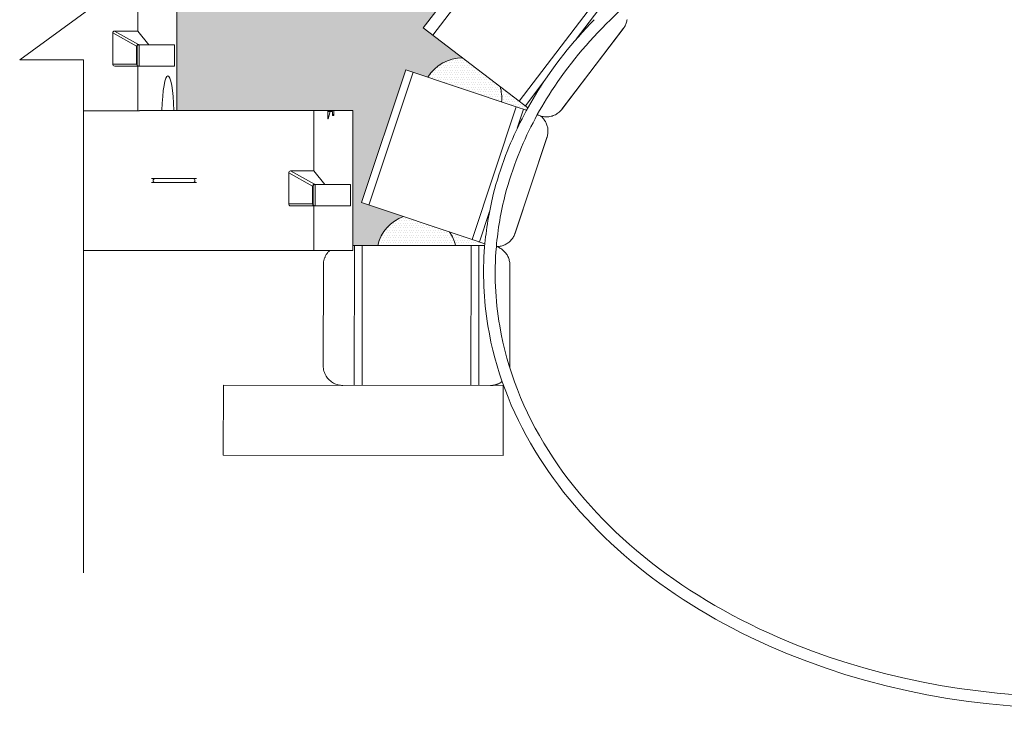
# Model space of a CAD drawing. Extents: x -592 to 1435, y -264 to 1493.
# Drawn here: x 271 to 398, y 899 to 991 of the extents above; entities that cross this region are included whole.
import ezdxf

# ---------------------------------------------------------------- set-up
doc = ezdxf.new("R2010")
doc.units = 0
doc.header["$MEASUREMENT"] = 0
doc.layers.add('Hatch-bdr', color=7, linetype='Continuous', lineweight=0, plot=False)
for name, color, linetype, lineweight in [('Hatch2', 13, 'Continuous', 0), ('Tangent Edges', 1, 'Continuous', 0), ('Text', 7, 'Continuous', 0), ('Visible Edges', 3, 'Continuous', 0)]:
    doc.layers.add(name, color=color, linetype=linetype, lineweight=lineweight)
pattern_1 = [(0, (0, 0), (0.15625, 0.3125), [0, -0.3125])]

msp = doc.modelspace()

# ---------------------------------------------------------------- hatches: boundary and pattern name
at = {"layer": 'Hatch2'}
h = msp.add_hatch(dxfattribs=at)
h.set_pattern_fill('DOTS', color=256, scale=5, style=0)
h.set_pattern_definition([(0, (735.9317649384857, -723.9298759861414), (0.15625, 0.3125), [0, -0.3125])])
edge = h.paths.add_edge_path()
edge.add_line((498.7273773214073, 1015.161455533516), (476.573931288228, 1015.161455533514))
edge.add_line((476.573931288228, 1015.161455533514), (476.573931288228, 1033.161455533424))
edge.add_line((476.573931288228, 1033.161455533424), (458.1448211524889, 1033.161455533424))
edge.add_line((458.1448211524889, 1033.161455533424), (457.9364878191543, 1033.161455533424))
edge.add_line((457.9364878191543, 1033.161455533424), (448.3531544858099, 1033.161455533515))
edge.add_line((448.3531544858099, 1033.161455533515), (448.1448211524781, 1033.161455533427))
edge.add_line((448.1448211524781, 1033.161455533427), (412.1448211524799, 1033.161455533427))
edge.add_line((412.1448211524799, 1033.161455533427), (411.9364878191454, 1033.161455533427))
edge.add_line((411.9364878191454, 1033.161455533427), (402.3531544858128, 1033.161455533427))
edge.add_line((402.3531544858128, 1033.161455533427), (402.1448211524805, 1033.161455533427))
edge.add_line((402.1448211524805, 1033.161455533427), (366.144821152482, 1033.161455533427))
edge.add_line((366.144821152482, 1033.161455533427), (365.9364878191475, 1033.161455533427))
edge.add_line((365.9364878191475, 1033.161455533427), (356.353154485815, 1033.161455533517))
edge.add_line((356.353154485815, 1033.161455533518), (356.1448211524825, 1033.161455533427))
edge.add_line((356.1448211524825, 1033.161455533427), (337.7385267318074, 1033.161455533427))
edge.add_line((337.7385267318074, 1033.161455533427), (337.7385267318074, 1015.161455533517))
edge.add_line((337.7385267318074, 1015.161455533517), (337.4775584346151, 1015.161455533517))
edge.add_ellipse((336.7286671276632, 1014.075144658936), major_axis=(-4.502201731943499e-15, 5.499999999999964), ratio=0.1388888888882815, start_angle=280.467612315531, end_angle=281.3914506739524)
edge.add_line((337.4775079072587, 1015.161455533517), (314.739303898851, 1015.161455533517))
edge.add_line((314.739303898851, 1015.161455533517), (314.7393038988509, 997.1614555335174))
edge.add_line((314.7393038988509, 997.1614555335174), (291.6907723516494, 997.1614555335174))
edge.add_line((291.6907723516494, 997.1614555335174), (291.6907723516494, 979.1614555335174))
edge.add_line((291.6907723516494, 979.1614555335174), (314.3218600651394, 979.1614555335171))
edge.add_line((314.3218600651394, 979.1614555335171), (314.3218600651394, 961.8141652688829))
edge.add_line((314.3218600651394, 961.8141652688829), (314.5329657014995, 961.8139868289089))
edge.add_line((314.5329657014995, 961.8139868289089), (315.5329653442864, 961.8131415653103))
edge.add_line((315.5329653442864, 961.8131415653103), (317.532964629809, 961.8114510381128))
edge.add_arc((322.5320119220838, 960.6822251220086), 5.125000000000045, 109.0886975461535, 167.2711864656273, ccw=False)
edge.add_line((320.8559755500033, 965.5254190144173), (315.4312526256384, 967.3339332392164))
edge.add_line((315.4312526256384, 967.3339332392164), (321.1241265353042, 984.409974544175))
edge.add_line((321.1241265353042, 984.409974544175), (323.9701334194582, 983.4611622258993))
edge.add_arc((328.3576736070357, 980.8125557805414), 5.124999999999977, 88.81525844060832, 148.8820702710557, ccw=False)
edge.add_line((328.4636389655897, 985.9364601846834), (323.3644951982577, 989.8238971842726))
edge.add_line((323.3644951982577, 989.8238971842726), (334.4087046998159, 1004.038420044521))
edge.add_line((334.4087046998159, 1004.038420044521), (337.1076590618284, 1001.980816743687))
edge.add_arc((340.4018624228476, 998.0547692126135), 5.12499999999995, 68.96556888237848, 129.998786684427, ccw=False)
edge.add_line((342.2413730724228, 1002.838264333349), (338.636644225095, 1008.274819800573))
edge.add_line((338.636644225095, 1008.274819800573), (349.1543344651712, 1015.161455533518))
edge.add_line((349.1543344651712, 1015.161455533518), (353.6959944676968, 1018.135184303461))
edge.add_line((353.6959944676968, 1018.135184303461), (355.6278018499379, 1015.221684167845))
edge.add_arc((357.4532540483272, 1010.432806504823), 5.124999999999997, 74.6970209123939, 110.86613651428331, ccw=False)
edge.add_line((358.8058604568503, 1015.376092952483), (357.0297353551945, 1019.872297782515))
edge.add_line((357.0297353551945, 1019.872297782515), (373.853548030653, 1026.276200688666))
edge.add_line((373.853548030653, 1026.276200688666), (373.952324835685, 1026.026150313575))
edge.add_line((373.952324835685, 1026.026150313575), (374.3197253434896, 1025.09608748404))
edge.add_line((374.3197253434896, 1025.09608748404), (375.0545263590535, 1023.235961824972))
edge.add_arc((375.8452082147318, 1018.172322106045), 5.124999999999997, 61.88240641065772, 98.87500543375029, ccw=False)
edge.add_line((378.2605322071691, 1022.692480843474), (377.5513013389894, 1027.019621909792))
edge.add_line((377.5513013389894, 1027.019621909792), (395.3142887695739, 1029.931026646495))
edge.add_line((395.3142887695739, 1029.931026646495), (395.7995228923577, 1026.970528741397))
edge.add_arc((395.4980597159123, 1021.854402770191), 5.124999999999969, 58.906160718457386, 86.62779632161721, ccw=False)
edge.add_line((398.1448211524794, 1026.243056196688), (398.1448211524794, 1030.161455533427))
edge.add_line((398.1448211524794, 1030.161455533427), (416.1448211524794, 1030.161455533427))
edge.add_line((416.1448211524794, 1030.161455533427), (416.1448211524794, 1027.161455533425))
edge.add_arc((415.0198211524727, 1022.161455533427), 5.124999999999903, 47.41795654614532, 77.3196165081037, ccw=False)
edge.add_line((418.4876280227984, 1025.935040103848), (419.1865802247987, 1029.895076793799))
edge.add_line((419.1865802247987, 1029.895076793799), (436.9125906640391, 1026.766410319413))
edge.add_line((436.9125906640391, 1026.766410319413), (436.391146251641, 1023.812075246204))
edge.add_arc((434.4141965785197, 1019.083725112178), 5.124999999999723, 35.730675992140675, 67.30992209245181, ccw=False)
edge.add_line((438.5745228728698, 1022.076601675709), (440.3486809092354, 1026.807929611646))
edge.add_line((440.3486809092354, 1026.807929611646), (457.202711435063, 1020.48798854913))
edge.add_line((457.202711435063, 1020.48798854913), (456.8692492616652, 1019.598711007759))
edge.add_line((456.8692492616652, 1019.598711007759), (456.5181414248805, 1018.662375978545))
edge.add_line((456.5181414248805, 1018.662375978545), (455.8159257512655, 1016.789705920114))
edge.add_arc((453.0070096593603, 1012.503027090456), 5.125000000000139, 13.367359803449972, 56.764526172073886, ccw=False)
edge.add_line((457.9931618383566, 1013.687894782602), (461.1179004201038, 1018.191256517185))
edge.add_line((461.1179004201038, 1018.191256517185), (465.4437190277701, 1015.161455533514))
edge.add_line((465.4437190277701, 1015.161455533514), (475.8614500954355, 1007.864882399244))
edge.add_line((475.8614500954355, 1007.864882399244), (473.7796199585265, 1004.86455647399))
edge.add_arc((470.0049479485736, 1001.397933301899), 5.125000000000091, -10.944948074910997, 42.564073499656786, ccw=False)
edge.add_line((475.0367245404428, 1000.424871469579), (479.9998501627447, 1004.319713881447))
edge.add_line((479.9998501627446, 1004.319713881447), (491.1122457358189, 990.1593938064096))
edge.add_line((491.1122457358189, 990.1593938064096), (488.0328344240588, 987.7428074265011))
edge.add_arc((483.4048874576737, 985.5410508831181), 5.125000000000225, -30.533277092534377, 25.442877845849978, ccw=False)
edge.add_line((487.8192254349948, 982.9373525092693), (493.652758314596, 985.0981936748477))
edge.add_line((493.652758314596, 985.0981936748477), (499.1448211551167, 970.2715004095727))
edge.add_line((499.1448211551166, 970.2715004095727), (499.1448211551166, 979.1614555335169))
edge.add_line((499.1448211551166, 979.1614555335169), (517.9905979549125, 979.1614555335171))
edge.add_line((517.9905979549126, 979.1614555335171), (518.1989312882449, 979.1614555335171))
edge.add_line((518.1989312882449, 979.1614555335171), (522.990597954892, 979.1614555335176))
edge.add_line((522.9905979548919, 979.1614555335176), (522.9905979548919, 997.1614555335178))
edge.add_line((522.9905979548919, 997.1614555335178), (498.7273773214072, 997.161455533518))
edge.add_line((498.7273773214072, 997.161455533518), (498.7273773214073, 1015.161455533516))
h = msp.add_hatch(dxfattribs=at)
h.set_pattern_fill('DOTS', color=256, scale=5, style=0)
h.set_pattern_definition(pattern_1)
h.paths.add_polyline_path([(328.4636389655898, 985.9364601846835, 0.2682616687631275), (323.9701334194583, 983.4611622258994), (333.456823033323, 980.2984544983076, 0.09761142659131132), (333.2705288787436, 982.2718289144175)])
h = msp.add_hatch(dxfattribs=at)
h.set_pattern_fill('DOTS', color=256, scale=5, style=0)
h.set_pattern_definition(pattern_1)
edge = h.paths.add_edge_path()
edge.add_arc((328.3576736070354, 980.8125557805413), 5.125000000000345, -5.757162745250582, 16.543081911979584, ccw=False)
edge.add_line((333.456823033323, 980.2984544983076), (335.3541609561029, 979.6659129527869))
edge.add_line((335.3541609561029, 979.6659129527869), (336.6806398227144, 979.2236865141998))
edge.add_ellipse((407.1448211524897, 958.2424501200243), major_axis=(75.99999999999987, 8.457989184644602e-15), ratio=0.7368421052631583, start_angle=157.6479534044218, end_angle=157.9963946697486, ccw=False)
edge.add_line((336.8551081604903, 979.5390512631778), (335.7377005550428, 980.3909299054056))
edge.add_line((335.7377005550428, 980.3909299054056), (333.2705288787436, 982.2718289144176))
h = msp.add_hatch(dxfattribs=at)
h.set_pattern_fill('DOTS', color=256, scale=5, style=0)
h.set_pattern_definition(pattern_1)
h.paths.add_polyline_path([(326.7790174549074, 963.550773361827), (320.8559755500032, 965.5254190144173, 0.2594672738080243), (317.532964629809, 961.8114510381128), (327.5329610574557, 961.8029984021249, 0.09366617677888689)])
h = msp.add_hatch(dxfattribs=at)
h.set_pattern_fill('DOTS', color=256, scale=5, style=0)
h.set_pattern_definition(pattern_1)
edge = h.paths.add_edge_path()
edge.add_line((329.6612870464371, 962.5898716478285), (326.7790174549074, 963.5507733618269))
edge.add_arc((322.5320119220835, 960.6822251220086), 5.125000000000185, 12.631953449265723, 34.03620997964748, ccw=False)
edge.add_line((327.5329610574556, 961.8029984021249), (329.5329603429918, 961.8013078749274))
edge.add_line((329.5329603429918, 961.8013078749274), (331.2983193683513, 961.7998156806717))
edge.add_ellipse((407.1448211524904, 958.2424501200243), major_axis=(75.99999999999987, 8.457989184644602e-15), ratio=0.7368421052631583, start_angle=176.1146193465836, end_angle=176.3578684917928, ccw=False)
edge.add_line((331.3194994878997, 962.0370506411267), (329.6612870464371, 962.5898716478285))

# ---------------------------------------------------------------- linework, layer by layer
at = {"layer": 'Hatch-bdr'}
for centre, radius, start, end in [((328.3576736070358, 980.8125557805414), 5.124999999999989, 88.81525844060631, 148.8820702710792), ((328.3576736070353, 980.8125557805414), 5.125000000000431, 354.2428372547241, 16.54308191198258), ((322.5320119220838, 960.6822251220086), 5.125000000000035, 109.0886975461532, 167.2711864656225), ((322.5320119220835, 960.6822251220086), 5.125000000000238, 12.63195344926168, 34.03620997964424)]:
    msp.add_arc(centre, radius, start, end, dxfattribs=at)
at = {"layer": 'Tangent Edges'}
for p, q in [((286.7369479118753, 987.686233771867), (283.6768800483538, 989.3922893063999)), ((349.1641989599851, 989.7580321295421), (341.1741860358177, 979.2775472734596)), ((283.4283806104089, 989.1515923876401), (286.4984224243634, 987.4399761550779)), ((286.4984224243634, 987.4399761550779), (286.4984224243634, 985.1422893063999)), ((286.5672694992917, 987.3922893063999), (286.5516862275628, 987.3922893063999)), ((286.8172694992775, 984.8922893063999), (286.8172694992775, 987.6422893063999)), ((286.4984224243634, 985.1422893063999), (283.4283806104089, 985.1422893063999)), ((286.4984224243635, 985.1422893063999), (286.5672694992917, 985.1422893063999)), ((311.1426552611919, 978.1186584466078), (311.1271270113483, 978.1186584466078)), ((311.8850965270676, 978.650561065674), (311.7087123769269, 978.650561065674)), ((339.3335870673909, 975.7982052217575), (335.1655166085463, 963.2958831175623)), ((306.0718600651616, 971.1707586147576), (309.1419018791159, 969.4591423821956)), ((309.3804273666278, 969.7053999989845), (306.3203595031065, 971.4114555335176)), ((309.1419018791158, 969.4591423821956), (309.1419018791158, 967.1614555335176)), ((309.2107489540441, 969.4114555335176), (309.1951656823152, 969.4114555335176)), ((309.4607489540295, 966.9114555335176), (309.4607489540295, 969.6614555335174)), ((309.1419018791159, 967.1614555335176), (306.0718600651616, 967.1614555335176)), ((309.1419018791159, 967.1614555335176), (309.2107489540442, 967.1614555335176)), ((334.5293219153656, 959.3864856649246), (334.5181823522462, 946.2076865824182))]:
    msp.add_line(p, q, dxfattribs=at).dxf.unprotected_set("ltscale", 0)
for p, q in [((286.5672694992917, 985.1422893063999), (286.5672694992917, 987.3922893063999)), ((311.1175960894283, 978.2195673776395), (311.106151014991, 979.1614555335174)), ((311.7087123769269, 978.650561065674), (311.7054098143235, 978.9223500013608)), ((311.8678014802258, 978.5364555335174), (311.7260074237687, 978.5364555335174)), ((311.8913045095945, 979.1614555335174), (311.8850965270676, 978.650561065674)), ((288.4247855267263, 970.4114555335176), (288.8698968641548, 970.4114555335176)), ((288.8698968641549, 970.4114555335176), (293.773823266171, 970.4114555335176)), ((293.773823266171, 970.4114555335176), (294.2189346035968, 970.4114555335176)), ((288.4247855267263, 969.9114555335176), (288.8698968641548, 969.9114555335176)), ((293.773823266171, 969.9114555335176), (288.8698968641549, 969.9114555335176)), ((293.773823266171, 969.9114555335176), (294.2189346035968, 969.9114555335176)), ((309.2107489540441, 967.1614555335176), (309.2107489540441, 969.4114555335176))]:
    msp.add_line(p, q, dxfattribs=at)
for points in [[(349.6057380198328, 990.9075891390886), (349.5878986455212, 990.7836336439435), (349.5638309536915, 990.6603994074216), (349.5335441882759, 990.5384169014709), (349.4971363514172, 990.4181230823145), (349.4548276428728, 990.299990637622), (349.406846603569, 990.1845048992071), (349.3534245345201, 990.0721488586104), (349.2948881856404, 989.9633582349251), (349.2316678393856, 989.8585228661394), (349.1641989938731, 989.7580321549452)], [(286.5516860738184, 987.3922895466959), (286.55239719947, 987.4083818621294), (286.5541262034964, 987.4243765573573), (286.5568629484146, 987.4402255732015), (286.5605980476665, 987.4558785977096), (286.5653221146936, 987.4712868207793), (286.5710253874756, 987.4864006813826), (286.5776729480157, 987.5011195556157), (286.5852246218448, 987.515362343615), (286.5936537511375, 987.5290854917506), (286.6029336780683, 987.542248450091), (286.6130381202743, 987.554807665006), (286.6239392935429, 987.5667203337897), (286.6355703655798, 987.5779068584287), (286.6478584966929, 987.5883026594023), (286.6607638878755, 987.5978776997239), (286.6742448628087, 987.6066034442568), (286.6882612470236, 987.6144498560144), (286.7027724905885, 987.6213883998597), (286.7176862297704, 987.6273717675393), (286.7329093499116, 987.6323639146696), (286.7483926654471, 987.6363558301547), (286.7640873662738, 987.6393347482752), (286.7799450177516, 987.6412909070108), (286.7959164343151, 987.642212291567)], [(286.8021044289642, 987.6422888858821), (286.8018528692035, 987.6422888858821), (286.8016028112922, 987.6422888858821), (286.8013546306926, 987.6422881349575), (286.8011079519422, 987.6422873840328), (286.8008601468049, 987.6422858821835), (286.8006104643559, 987.6422843803342), (286.8003592800576, 987.6422828784849), (286.80010659391, 987.6422806257109), (286.799852405913, 987.6422783729369), (286.7995967160668, 987.6422761201628), (286.7993398998336, 987.6422731164643), (286.799081581751, 987.6422693618409), (286.7988225127438, 987.6422656072176), (286.7985619418873, 987.6422618525945), (286.7983009955684, 987.6422580979712), (286.7980385474003, 987.6422535924231), (286.7977757237697, 987.6422483359505), (286.7975121492146, 987.6422438304027), (286.7972478237348, 987.6422385739301), (286.7969831227926, 987.6422325665327), (286.7967180463881, 987.6422265591353), (286.7964525945213, 987.6422205517382), (286.7961867671922, 987.6422145443411), (286.7959205644007, 987.642207786019)], [(341.174186184194, 979.2775474490367), (341.0801775194047, 979.1694753586174), (340.9788068488137, 979.0656523350286), (340.8705055410797, 978.9669449469937), (340.7557449335929, 978.8741552989401), (340.6351644584205, 978.7878988008277), (340.5094363487132, 978.7087507478976), (340.3792129854125, 978.6372543571966), (340.2451920678144, 978.5737332216933), (340.1082286695581, 978.5184362812089), (339.9691843134648, 978.4716113359326), (339.828956097788, 978.4334035236988), (339.6885180684167, 978.4036972483742), (339.5488532615103, 978.3823360665968), (339.4084862384485, 978.3689604346715), (339.2624490449683, 978.3634579862588), (339.11375036851, 978.3666415977222), (338.9658250562514, 978.3786272158762), (338.8219141514084, 978.3988362592303), (338.6851376032639, 978.4260742707351), (338.5566013582585, 978.4590373111693), (338.4300196925329, 978.4987762783734), (338.3056219921373, 978.5451635081134), (338.1846716871636, 978.5977645833626), (338.0681684309943, 978.6558532796593)], [(338.4508377491613, 978.4916649977955), (338.5407764041927, 978.4197895432259), (338.6271803471449, 978.3439536850641), (338.713569438738, 978.2606149802542), (338.7991183629721, 978.1695783790384), (338.8819604138475, 978.0719864609936), (338.9604343842263, 977.9692364237479), (339.0332013044858, 977.8630509678816), (339.0991403193751, 977.7554134964481), (339.157709697908, 977.6482186788913), (339.2110698265484, 977.5379840932493), (339.2596383103627, 977.4236459298562), (339.3029683689411, 977.3056783191413), (339.3406149286706, 977.1845560593212), (339.372229564963, 977.0607868328892), (339.3976163661457, 976.9349259268009), (339.4165929264354, 976.8075323377628), (339.4289786059576, 976.6791601201984), (339.4346854020747, 976.5502948458724), (339.4337657150812, 976.4214838206248), (339.4262834041745, 976.2933030828259), (339.4123042579075, 976.1663279286862), (339.3919934871035, 976.0411200996638), (339.3656514037681, 975.9182291462599), (339.3335870912336, 975.7982052567608)], [(309.1951655285708, 969.4114557738134), (309.1958766542224, 969.4275480892469), (309.1976056582488, 969.4435427844747), (309.2003424031671, 969.4593918003189), (309.2040775024189, 969.4750448248273), (309.2088015694461, 969.4904530478967), (309.2145048422281, 969.5055669085001), (309.2211524027682, 969.5202857827331), (309.2287040765973, 969.5345285707325), (309.2371332058899, 969.5482517188683), (309.2464131328207, 969.5614146772085), (309.2565175750267, 969.5739738921235), (309.2674187482954, 969.5858865609074), (309.2790498203323, 969.5970730855464), (309.2913379514454, 969.6074688865198), (309.3042433426279, 969.6170439268416), (309.3177243175612, 969.6257696713743), (309.3317407017761, 969.6336160831319), (309.346251945341, 969.6405546269772), (309.3611656845228, 969.6465379946568), (309.376388804664, 969.651530141787), (309.3918721201995, 969.6555220572722), (309.4075668210263, 969.6585009753927), (309.4234244725041, 969.6604571341285), (309.4393958890676, 969.6613785186845)], [(309.4455838837166, 969.6614551129995), (309.445332323956, 969.6614551129995), (309.4450822660447, 969.6614551129995), (309.444834085445, 969.661454362075), (309.4445874066947, 969.6614536111505), (309.4443396015573, 969.661452109301), (309.4440899191084, 969.6614506074517), (309.4438387348101, 969.6614491056024), (309.4435860486624, 969.6614468528284), (309.4433318606655, 969.6614446000543), (309.4430761708193, 969.6614423472805), (309.442819354586, 969.661439343582), (309.4425610365035, 969.6614355889586), (309.4423019674963, 969.6614318343353), (309.4420413966398, 969.661428079712), (309.4417804503209, 969.6614243250887), (309.4415180021527, 969.6614198195406), (309.4412551785222, 969.6614145630682), (309.440991603967, 969.6614100575201), (309.4407272784872, 969.6614048010475), (309.4404625775451, 969.6613987936502), (309.4401975011406, 969.661392786253), (309.4399320492738, 969.6613867788557), (309.4396662219446, 969.6613807714585), (309.4394000191531, 969.6613740131364)], [(335.1655166921129, 963.2958833317106), (335.1182354414017, 963.1785285657005), (335.0644247926455, 963.0623674819816), (335.0041726520422, 962.948061010938), (334.9375766614913, 962.8362636710057), (334.864862540819, 962.7275461206117), (334.786340470631, 962.6224366123269), (334.702321180586, 962.5214616325649), (334.6131081705844, 962.4251041677711), (334.51910628646, 962.3337073487984), (334.4208233892307, 962.2476290393896), (334.3187674882553, 962.1672254707224), (334.2134660636496, 962.0928258022833), (334.1055590571837, 962.0246077166045), (333.9957232145752, 961.9626859667941), (333.8846370924585, 961.907181034679), (333.7697226130225, 961.8568072924871), (333.6486121787819, 961.8109086772864), (333.5234018188117, 961.7708064581858), (333.3963166317341, 961.7373498512301), (333.2695889693547, 961.7109661296628), (333.1455273317209, 961.6916835656874), (333.0264156815085, 961.67910483915), (332.9097951671035, 961.6723779247274), (332.7923998786238, 961.6710892501659)], [(332.8215215412587, 961.6708354775614), (332.9307941161482, 961.6315769107913), (333.0376566526035, 961.5874974015322), (333.146274309851, 961.5365583052418), (333.2569133105809, 961.4778946599055), (333.3673739969871, 961.4119376896077), (333.4755686163186, 961.3394721625515), (333.5796156857868, 961.2616718394312), (333.6777584791066, 961.1800543929702), (333.7686405749058, 961.0964328576855), (333.8550500855214, 961.0086122230331), (333.9382198480334, 960.915267096966), (334.0175628126463, 960.8167137865604), (334.0924925871392, 960.7132692084641), (334.1624927541117, 960.6053034419809), (334.2271885320509, 960.4932889479481), (334.2862222327335, 960.377709718225), (334.339238277689, 960.2590471146506), (334.3859837916017, 960.1377437396187), (334.4263311538396, 960.0143426197247), (334.4601565298115, 959.8894239491473), (334.4873375866167, 959.7635677330649), (334.5078485469873, 959.6373715417768), (334.5218024890476, 959.5114662443717), (334.5293219269483, 959.3864857056623)], [(334.5181823639886, 946.2076868119938), (334.5180370143912, 946.203801649281), (334.5178855166004, 946.1999164917651), (334.5177278211444, 946.1960283357884), (334.5175639774949, 946.1921401850083), (334.5173939361804, 946.188249035767), (334.5172176997397, 946.1843578917625), (334.5170353138359, 946.1804652511058), (334.5168466846039, 946.1765711138768), (334.5166519046393, 946.1726739781469), (334.5164509295486, 946.1687768476535), (334.5162437123989, 946.1648797224365), (334.5160303445168, 946.1609795987187), (334.5158107333063, 946.1570779784282), (334.5155849269696, 946.1531763633742), (334.5153528760349, 946.149271749899), (334.5151146299741, 946.1453671416601), (334.5148701405847, 946.1414610368487), (334.5146194091363, 946.1375549373134), (334.5143624800229, 946.1336458393172), (334.5140993088505, 946.1297367465971), (334.5138298943495, 946.1258261573045), (334.5135542365202, 946.1219140714392), (334.5132723366318, 946.1180019908501), (334.512984193415, 946.1140884136886)], [(333.5344467581833, 944.3102311760214), (333.4738407635523, 944.265513761792), (333.4117749350128, 944.222530716239), (333.3486014055489, 944.18155507839), (333.2846912017038, 944.1427802732609), (333.2204520159058, 944.1063576430794), (333.1562958533205, 944.0724325190278), (333.0926508106705, 944.0410871409937), (333.0299560138434, 944.0123481710972), (332.9683134946163, 943.9861043862053), (332.9059980658107, 943.9615417400856), (332.8428356296097, 943.9385762763053), (332.7789910685035, 943.9172724350389), (332.7146292624436, 943.897691652763), (332.6499150926511, 943.8798968678035), (332.5850139857676, 943.863929992127), (332.5200856933405, 943.8497818796026), (332.4552873336039, 943.8374373789246), (332.3907765892546, 943.8268828401616), (332.3267103920651, 943.8181046140159), (332.2632362783667, 943.8110785461826), (332.2004722789721, 943.8057429610504), (332.1385484344061, 943.8020301654577), (332.0775955361182, 943.7998724656073), (332.0177447497505, 943.7992006655369)]]:
    msp.add_lwpolyline(points, dxfattribs=at)
for centre, radius, start, end in [((286.8172694992917, 987.3922893063999), 0.2500000000000026, 90, 180), ((286.8172694992917, 985.1422893063999), 0.2500000000000019, 180, 270), ((309.4607489540441, 969.4114555335176), 0.2499999999999965, 90, 180), ((309.4607489540441, 967.1614555335176), 0.2499999999999993, 180, 270)]:
    msp.add_arc(centre, radius, start, end, dxfattribs=at)
for centre, major_axis, ratio, start_param, end_param in [((283.6904071160538, 989.138490050097), (-0.2320292451954307, 0.1293614375868339), 0.9410743645940252, 5.247224841690919, 6.766373403200407), ((283.6904071160538, 985.1422893063999), (-0.2620265056449319, 3.00285320293982e-16), 0.9541019500476452, 0, 1.570796326794897), ((311.1348911362701, 978.2304618454829), (8.543757741935448e-17, -0.1249999999999989), 0.1388888888882731, 4.799655442984356, 6.746832916179701), ((311.7260074237687, 978.6614555335174), (-9.139346100884532e-17, 0.1249999999999982), 0.1388888888882731, 1.658062789394563, 3.141592653589857), ((311.8678014802258, 978.6614555335174), (9.195182509535992e-17, -0.1249999999999981), 0.1388888888882731, 0, 1.48352986419523), ((306.3338865708065, 971.1576562772144), (-0.2320292451954282, 0.129361437586833), 0.9410743645940243, 5.247224841690919, 6.76637340320041), ((306.3338865708066, 967.1614555335176), (-0.2620265056449294, 1.580964693742648e-16), 0.9541019500476449, 0, 1.570796326794897)]:
    msp.add_ellipse(centre, major_axis=major_axis, ratio=ratio, start_param=start_param, end_param=end_param, dxfattribs=at)
for centre, major_axis, ratio, start_param, end_param in [((286.7369479118753, 987.4399761550779), (-0.121738732680157, -0.2183567744894324), 0.9410743645941928, 3.676428514896967, 5.195577076406432), ((285.0672694992917, 987.3482597922758), (1.499999999999997, 1.784067395317951e-15), 0.204166666666669, 0.1442697878844719, 0.3041496898472413), ((285.0672694992916, 987.5945174090647), (-1.749999999999997, -2.133365116499189e-15), 0.1750000000000023, 3.298222164179798, 3.445742343441752), ((285.0672694992916, 987.5945174090647), (-1.749999999999997, -2.133365116499189e-15), 0.1750000000000023, 3.297968643360561, 3.298222164179798), ((286.7369479118753, 985.1422893063999), (-1.604014505764666e-15, -0.2499999999999986), 0.9541019500478233, 4.712388980384696, 6.283185307179591), ((288.8698968641551, 970.1614555335176), (5.57787689023528e-16, 0.2499999999999934), 0.9465403308868141, 0, 3.141592653589793), ((293.7738232661711, 970.1614555335176), (5.57787689023528e-16, 0.2499999999999934), 0.9465403308870461, 3.141592653589793, 6.283185307179585), ((309.3804273666278, 969.4591423821956), (-0.1217387326801578, -0.2183567744894316), 0.9410743645942062, 3.676428514896966, 5.195577076406441), ((307.7107489540442, 969.3674260193933), (1.499999999999982, 1.096721532101588e-15), 0.2041666666666697, 0.1442697878848795, 0.3041496898476241), ((307.7107489540442, 969.6136836361821), (-1.74999999999998, -1.294352212774209e-15), 0.1750000000000029, 3.298222164180348, 3.445742343442265), ((307.7107489540442, 969.6136836361821), (-1.74999999999998, -1.294352212774209e-15), 0.1750000000000029, 3.29796864336274, 3.298222164180348), ((309.3804273666278, 967.1614555335176), (-1.640068752972923e-15, -0.2499999999999961), 0.9541019500478289, 4.712388980384696, 6.283185307179592)]:
    msp.add_ellipse(centre, major_axis=major_axis, ratio=ratio, start_param=start_param, end_param=end_param, dxfattribs=at).dxf.unprotected_set("ltscale", 0)
at = {"layer": 'Text'}
msp.add_lwpolyline([(279.6931180474048, 1102.09087910742), (279.6931180474048, 998.6795501737749), (289.2230732123357, 998.6795501737749), (271.4627022231462, 985.6894987716828), (279.6931180474048, 985.6894987716828), (279.6931180474048, 919.6804713498896)], dxfattribs=at)
at = {"layer": 'Visible Edges'}
for p, q in [((323.3644951982577, 989.8238971842726), (334.4087046998159, 1004.038420044521)), ((335.51715281821, 1003.193371851298), (324.6041568496888, 988.8788156586999)), ((335.51715281821, 1003.193371851298), (324.6041568496889, 988.8788156586999)), ((286.6783806104089, 997.1422893063999), (286.6783806104089, 989.3922893063999)), ((291.6907723516494, 979.1422893063999), (291.6907723516494, 997.1422893063999)), ((346.6506965235641, 994.7054860980037), (335.7377005550428, 980.3909299054056)), ((346.650696523564, 994.7054860980037), (335.7377005550428, 980.3909299054056)), ((343.0600627846805, 988.3462490358378), (347.4459496453749, 994.099208544197)), ((283.6768800483538, 989.3922893063999), (286.6783806104089, 989.3922893063999)), ((286.6783806104089, 989.3922893063999), (288.0672694992919, 987.6422893063999)), ((323.3644951982577, 989.8238971842726), (335.7377005550428, 980.3909299054056)), ((349.1112682480774, 989.6859655244424), (341.2296600485899, 979.3476749408995)), ((283.4283806104089, 985.1422893063999), (283.4283806104089, 989.1515923876401)), ((286.8021043274529, 987.6422893063999), (288.0672694992919, 987.6422893063999)), ((288.0672694992919, 987.6422893063999), (291.4006028326108, 987.6422893063999)), ((291.4006028326107, 987.6422893063999), (291.4006028326107, 984.8922893063999)), ((286.6783806104089, 984.8922893063999), (283.6904071160538, 984.8922893063999)), ((291.4006028326108, 984.8922893063999), (286.678380610409, 984.8922893063999)), ((286.6783806104089, 984.8922893063999), (286.6783806104089, 979.1422893063999)), ((321.1241265353041, 984.409974544175), (315.4312526256384, 967.3339332392167)), ((335.3541609561029, 979.6659129527869), (321.1241265353039, 984.4099745441753)), ((290.532547277059, 983.6422893063999), (290.5071216372876, 983.6422893063999)), ((322.0727954966907, 984.0937037714158), (316.379921587025, 967.0176624664574)), ((322.0727954966907, 984.0937037714158), (316.379921587025, 967.0176624664574)), ((336.5329536768538, 979.784652351599), (338.9132284575898, 982.9068542841347)), ((335.3541609561029, 979.6659129527869), (329.6612870464372, 962.5898716478285)), ((335.3541609561028, 979.6659129527869), (329.6612870464371, 962.5898716478285)), ((335.3541609561028, 979.6659129527869), (336.6806398227145, 979.2236865141998)), ((335.4843298687348, 976.8945130374497), (336.3028299174894, 979.3496421800277)), ((335.7377005550428, 980.3909299054056), (336.8551081604903, 979.539051263178)), ((279.6931180474048, 979.1422893063999), (286.6783806104089, 979.1422893063999)), ((286.6783806104089, 979.1422893063999), (286.8867139437411, 979.1422893063999)), ((286.8867139437415, 979.1614555335174), (314.3218600651393, 979.1614555335174)), ((309.3218600651616, 979.1614555335174), (309.3218600651616, 971.4114555335176)), ((311.3975988964435, 979.0364555335174), (311.1076699153995, 979.0364555335174)), ((311.3975988964435, 979.0364555335174), (311.1426552611919, 978.1186584466078)), ((311.6881147674817, 979.0364555335174), (311.3975988964435, 979.0364555335174)), ((314.3218600651393, 961.1614555335176), (314.3218600651393, 979.1614555335174)), ((314.3218600651393, 979.1614555335174), (314.3218600651393, 961.1614555335176)), ((339.3068288311129, 975.7128866855245), (335.1953087852432, 963.3801901874989)), ((306.0718600651616, 967.1614555335176), (306.0718600651616, 971.1707586147576)), ((306.3203595031065, 971.4114555335176), (309.3218600651616, 971.4114555335176)), ((309.3218600651616, 971.4114555335176), (310.7107489540443, 969.6614555335174)), ((309.4455837822053, 969.6614555335176), (310.7107489540443, 969.6614555335176)), ((310.7107489540443, 969.6614555335176), (314.0440822873628, 969.6614555335174)), ((314.0440822873628, 969.6614555335174), (314.0440822873628, 966.9114555335176)), ((309.3218600651616, 966.9114555335176), (306.3338865708066, 966.9114555335176)), ((314.0440822873628, 966.9114555335176), (309.3218600651616, 966.9114555335176)), ((309.3218600651616, 966.9114555335176), (309.3218600651616, 961.1614555335176)), ((315.4312526256383, 967.3339332392169), (329.6612870464372, 962.5898716478285)), ((330.6099560078237, 962.2736008750693), (331.9119471029438, 966.178984003477)), ((314.3218600651396, 961.8141652688827), (314.5329657014995, 961.8139868289089)), ((314.5329657015218, 961.8139868289089), (314.517750956744, 943.8139932591451)), ((314.5329657015218, 961.8139868289089), (315.5329653442864, 961.8131415653103)), ((315.5329653442865, 961.8131415653103), (315.5177505995087, 943.8131479955463)), ((315.5329653442864, 961.8131415653103), (315.5177505995086, 943.8131479955463)), ((329.5329603429918, 961.8013078749274), (315.5329653442865, 961.8131415653103)), ((329.5329603429918, 961.8013078749274), (329.517745598214, 943.8013143051634)), ((329.5329603429917, 961.8013078749274), (329.5177455982139, 943.8013143051636)), ((329.5329603429917, 961.8013078749274), (331.2983193683513, 961.7998156806716)), ((329.6612870464371, 962.5898716478285), (331.3194994878997, 962.0370506411268)), ((330.5177452409786, 943.8004690415647), (330.5329599857563, 961.8004626113287)), ((279.6931180474048, 961.1614555335176), (309.3218600651616, 961.1614555335176)), ((309.3218600651616, 961.1614555335176), (314.3218600651393, 961.1614555335176)), ((310.5198655446576, 946.3173734204519), (310.5308539714416, 959.3173687763923)), ((334.5308453977934, 959.297082450022), (334.5198569710093, 946.2970870940813)), ((297.6677569761654, 943.8282359507842), (297.6601496037765, 934.8282391659023)), ((333.6677441156927, 943.7978064612286), (297.6677569761654, 943.8282359507842)), ((333.6601367433038, 934.7978096763467), (333.6677441156927, 943.7978064612286)), ((333.6601367433038, 934.7978096763467), (297.6601496037765, 934.8282391659023))]:
    msp.add_line(p, q, dxfattribs=at)
for points in [[(310.5308541516952, 959.3173688137862), (310.5323395919326, 959.4010085802489), (310.5366912618128, 959.4854766346915), (310.5439660505329, 959.570558727692), (310.5542163420611, 959.6560409890996), (310.5674990254358, 959.7417089817612), (310.5838664847838, 959.8273490232567), (310.6033290592896, 959.9127555391482), (310.6258520399733, 959.9977316287114), (310.6513992163239, 960.0820807679548), (310.6799328755054, 960.1656058709622), (310.7114183091728, 960.2481107879338), (310.7458148214213, 960.3294228405358), (310.7830351817256, 960.4093962353335), (310.8229621058434, 960.4878653986513), (310.8654798113022, 960.5646646616782), (310.9104740175577, 960.6396284481992), (310.957827440685, 960.7125915600012), (311.007389773462, 960.7834093833536), (311.0589731873603, 960.8519668100447), (311.1123823462735, 960.9181507093869), (311.1674219144128, 960.9818483261541), (311.2238995594091, 961.0429465740532), (311.282711159846, 961.1023635932762), (311.3452454867716, 961.1613555398695)], [(313.017751071649, 943.8152606743071), (312.8834317759909, 943.8189891621568), (312.7418953881873, 943.8307691600199), (312.5950261025355, 943.8516353516546), (312.4449135771795, 943.8822798253804), (312.293671230718, 943.9230762572641), (312.1436252860026, 943.9738559756998), (311.9971421781256, 944.0340507830309), (311.8562800087133, 944.1025550799756), (311.7141336285537, 944.1833440923705), (311.5710887245369, 944.2778532626688), (311.4326912345655, 944.3838401468071), (311.3036027590422, 944.4975837261151), (311.1873939658569, 944.6146655438664), (311.0792024334083, 944.739311410029), (310.977589456497, 944.8733773252578), (310.8840141021991, 945.0159984925903), (310.7996649499363, 945.166127118015), (310.7254330442338, 945.3225159129858), (310.6621538764452, 945.4839356581116), (310.6102859434133, 945.6491214082647), (310.570104337436, 945.8165966125135), (310.5418225534304, 945.9848592405448), (310.5252154766494, 946.1523250310441), (310.5198657252349, 946.3173738408171)]]:
    msp.add_lwpolyline(points, dxfattribs=at)
for centre, radius, start, end in [((347.1231354435515, 991.2016594089581), 2.499999999997921, 322.6791701762983, 324.7285476468269), ((339.2415272440642, 980.8633688254148), 2.4999999999976, 320.6297927057611, 322.6791701762983), ((336.9351564276485, 976.503563617422), 2.499999999997901, 341.5624537628997, 343.6118312334356), ((332.8236363817791, 964.1708671193961), 2.49999999999758, 339.51307629237, 341.5624537628997), ((332.0308462908838, 959.299195609019), 2.49999999999791, 359.9515699574544, 2.000947427979166), ((332.0198578641001, 946.2992002530781), 2.499999999997589, 357.902192486914, 359.9515699574544)]:
    msp.add_arc(centre, radius, start, end, dxfattribs=at)
for centre, major_axis, ratio, start_param, end_param in [((407.1448211524923, 958.2424501200243), (-74.4999999994919, -0.0002012612134844408), 0.7315436241677254, 5.471746387664666, 5.641532518657838), ((407.1448211524857, 958.2424501200243), (75.99999999999987, 1.566879418208073e-11), 0.7368421052631583, 2.519774950745989, 2.709313724977727), ((407.1448211524857, 958.2424501200243), (-74.49999999999989, -1.488464999767533e-11), 0.731543624161074, 5.641540862867974, 5.838200332441898), ((290.5198344571733, 978.1430510102833), (-4.90979986040354e-15, 5.499999999999997), 0.1388888888882902, 6.266542301925636, 7.667742421572619), ((290.5452600969447, 978.1430510102833), (-4.793660130408438e-15, 5.499999999999996), 0.1388888888882902, 4.898628192786555, 6.29982831243359), ((407.1448211524897, 958.2424501200243), (75.99999999999987, 8.457989184644602e-15), 0.7368421052631583, 2.709313724978006, 2.867746353274445), ((407.1448211524897, 958.2424501200243), (-74.49999999999986, -8.291055187579252e-15), 0.7315436241610743, 5.83820033244217, 6.001625086735999), ((311.6881147674817, 978.9114555335174), (9.139346100884537e-17, -0.1249999999999982), 0.1388888888882731, 1.658062789394564, 3.141592653589857), ((407.1448211524915, 958.2424501200243), (75.99999999999986, -1.052254200494499e-11), 0.7368421052631584, 2.867746353274633, 2.959606051898453), ((407.1448211524915, 958.2424501200243), (-74.49999999999986, 1.000364523556042e-11), 0.7315436241610744, 6.001625086736185, 6.096155851534665), ((407.1448211524904, 958.2424501200243), (75.99999999999987, 8.457989184644602e-15), 0.7368421052631583, 2.959606051898263, 3.080975086711957), ((407.1448211524904, 958.2424501200243), (-74.49999999999986, -8.291055187579252e-15), 0.7315436241610743, 6.09615585153448, 6.220920618564844), ((407.144821152491, 958.2424501200243), (75.99999999999986, -2.062244458752416e-11), 0.7368421052631584, 3.080975086712329, 3.262964593320769), ((407.144821152491, 958.2424501200243), (-74.49999999999986, 1.95965181964395e-11), 0.7315436241610744, 6.220920618565206, 6.407938710519127), ((407.1448211524938, 958.2424501200243), (75.99999999999987, 1.566886657605256e-11), 0.7368421052631583, 3.26296459332012, 3.560979670561911), ((407.1448211524938, 958.2424501200243), (-74.49999999999989, -1.488471965979916e-11), 0.731543624161074, 0.1247534033389074, 0.4317217086316856), ((407.1448211524872, 958.2424501200243), (75.99999999999986, -1.052334243640713e-11), 0.7368421052631582, 3.560979670562379, 4.131544535794726), ((407.1448211524872, 958.2424501200243), (-74.49999999999986, 1.000440264041666e-11), 0.7315436241610743, 0.4317217086321428, 1.033438449909525), ((407.1448211525008, 958.2424501200243), (75.99999999999987, 1.566872861772888e-11), 0.7368421052631583, 4.131544535794259, 5.290939138250399), ((407.1448211525008, 958.2424501200243), (-74.49999999999989, -1.488458853109547e-11), 0.731543624161074, 1.033438449909067, 2.10584329973229)]:
    msp.add_ellipse(centre, major_axis=major_axis, ratio=ratio, start_param=start_param, end_param=end_param, dxfattribs=at)

doc.saveas('drawing.dxf')
